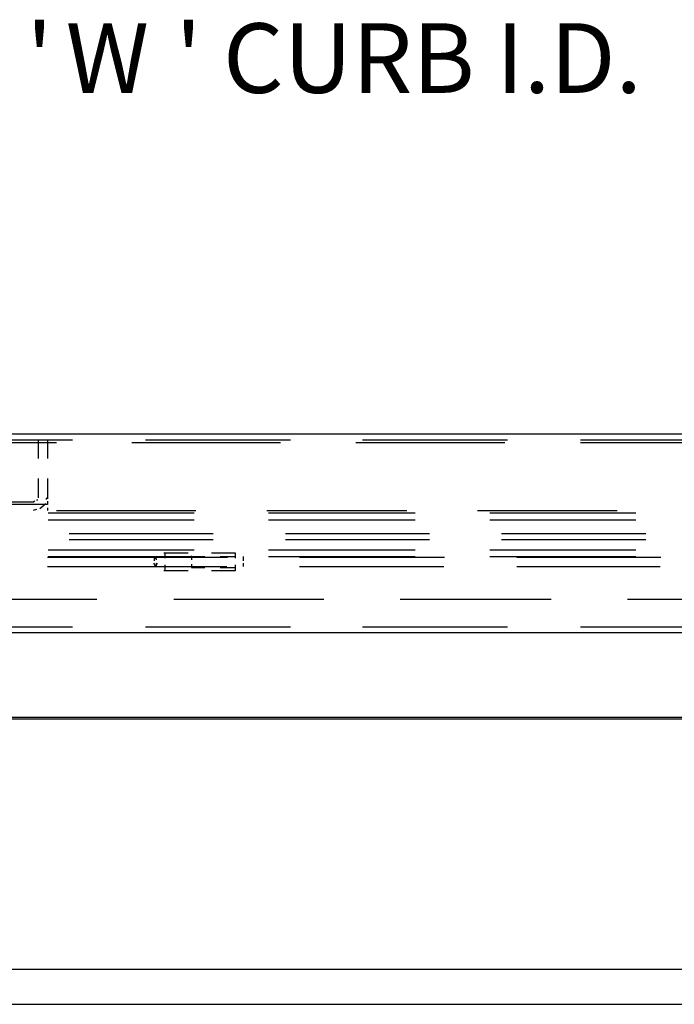
# Model space of a CAD drawing. Units: inches. Extents: x 0 to 11.1, y 0 to 11.2.
# Drawn here: x 3 to 3.6, y 1 to 1.9 of the extents above; entities that cross this region are included whole.
import ezdxf

# ---------------------------------------------------------------- set-up
doc = ezdxf.new("R2010")
doc.units = ezdxf.units.IN
doc.header["$MEASUREMENT"] = 0
doc.layers.add('Layer 1', color=7, linetype='Continuous')

msp = doc.modelspace()

# ---------------------------------------------------------------- linework, layer by layer
at = {"layer": 'Layer 1', "color": 7, "lineweight": 25}
for points in [[(4.63706, 1.53473), (1.79249, 1.53473)], [(2.92578, 1.52691), (3.06499, 1.52691)], [(3.07985, 1.52926), (2.94454, 1.52926)], [(3.04779, 1.52926), (3.04779, 1.51205)], [(3.05639, 1.52926), (3.05639, 1.51205)], [(3.13538, 1.52691), (3.27382, 1.52691)], [(3.28321, 1.52926), (3.1479, 1.52926)], [(3.34421, 1.52691), (3.48343, 1.52691)], [(3.48578, 1.52926), (3.35047, 1.52926)], [(3.68912, 1.52926), (3.55382, 1.52926)], [(3.55382, 1.52691), (3.69225, 1.52691)], [(3.04779, 1.49328), (3.04779, 1.47608)], [(3.05639, 1.49328), (3.05639, 1.47608), (3.05483, 1.47373)], [(3.04387, 1.47138), (2.96489, 1.47138)], [(3.04466, 1.47216), (3.04309, 1.47138)], [(3.04779, 1.47608), (3.04779, 1.4753)], [(3.05483, 1.46983), (3.04934, 1.46513)], [(3.0564, 1.47608), (3.0564, 1.47451)], [(3.0564, 1.47216), (3.0564, 1.47061)], [(3.0564, 1.47061), (3.0564, 1.46904)], [(3.0564, 1.46904), (2.9688, 1.46904)], [(3.04622, 1.46434), (3.04309, 1.46356)], [(3.0564, 1.46591), (3.0564, 1.46356)], [(3.05717, 1.46122), (3.19327, 1.46122)], [(3.06499, 1.46356), (3.19483, 1.46356)], [(3.26131, 1.46356), (3.39192, 1.46356)], [(3.26286, 1.46122), (3.39974, 1.46122)], [(3.45762, 1.46356), (3.58823, 1.46356)], [(3.46935, 1.46122), (3.60543, 1.46122)], [(3.05717, 1.45496), (3.19327, 1.45496)], [(3.26286, 1.45496), (3.39974, 1.45496)], [(3.46935, 1.45496), (3.60543, 1.45496)], [(3.21125, 1.44166), (3.07672, 1.44166)], [(3.21125, 1.43619), (3.07672, 1.43619)], [(3.41304, 1.44166), (3.27851, 1.44166)], [(3.41304, 1.43619), (3.27851, 1.43619)], [(3.61483, 1.44166), (3.4803, 1.44166)], [(3.61483, 1.43619), (3.4803, 1.43619)], [(3.05717, 1.42681), (3.19326, 1.42681)], [(3.18779, 1.42367), (3.1651, 1.42367)], [(3.16589, 1.42367), (3.16589, 1.42445)], [(3.16589, 1.42367), (3.16589, 1.41898)], [(3.23158, 1.42367), (3.20968, 1.42367)], [(3.23158, 1.42367), (3.23158, 1.42445)], [(3.23158, 1.42367), (3.23158, 1.41898)], [(3.26287, 1.42681), (3.39974, 1.42681)], [(3.46936, 1.42681), (3.60544, 1.42681)], [(3.15728, 1.41977), (3.05639, 1.41977)], [(3.05717, 1.42055), (3.19326, 1.42055)], [(3.1565, 1.4182), (3.15728, 1.42055)], [(3.22454, 1.41977), (3.1565, 1.41977)], [(3.1565, 1.41663), (3.1565, 1.41898)], [(3.15651, 1.4182), (3.15728, 1.42054)], [(3.15651, 1.41664), (3.15651, 1.41899)], [(3.15728, 1.41977), (3.15806, 1.4182)], [(3.15728, 1.41977), (3.15806, 1.4182), (3.15806, 1.41742)], [(3.15807, 1.4182), (3.15807, 1.41742)], [(3.19092, 1.42055), (3.19092, 1.42132)], [(3.19092, 1.42055), (3.19092, 1.41742)], [(3.19092, 1.42055), (3.20343, 1.42055)], [(3.2175, 1.42055), (3.23158, 1.42055)], [(3.2394, 1.41663), (3.2394, 1.42055)], [(3.26287, 1.42055), (3.39974, 1.42055)], [(3.42711, 1.41977), (3.29181, 1.41977)], [(3.46936, 1.42055), (3.60544, 1.42055)], [(3.6289, 1.41977), (3.49438, 1.41977)], [(3.05639, 1.41116), (3.15728, 1.41116)], [(3.15728, 1.41195), (3.15572, 1.41429)], [(3.15729, 1.41194), (3.15572, 1.41428)], [(3.15807, 1.41428), (3.15807, 1.41194), (3.1565, 1.41194)], [(3.15806, 1.41195), (3.15651, 1.41195)], [(3.15885, 1.41429), (3.15728, 1.41195)], [(3.15728, 1.41116), (3.22377, 1.41116)], [(3.18779, 1.40726), (3.1651, 1.40726)], [(3.16589, 1.41273), (3.16589, 1.40726)], [(3.19092, 1.41351), (3.19092, 1.41038), (3.20343, 1.41038)], [(3.23158, 1.40726), (3.20968, 1.40726)], [(3.2175, 1.41038), (3.23158, 1.41038)], [(3.23158, 1.41273), (3.23158, 1.40726)], [(3.2394, 1.41116), (3.2394, 1.41428)], [(3.29181, 1.41116), (3.42633, 1.41116)], [(3.49438, 1.41116), (3.62813, 1.41116)], [(2.96254, 1.38066), (3.10254, 1.38066)], [(3.1745, 1.38066), (3.3145, 1.38066)], [(3.38566, 1.38066), (3.52644, 1.38066)], [(3.59762, 1.38066), (3.73762, 1.38066)], [(3.07986, 1.35485), (2.94455, 1.35485)], [(3.2832, 1.35485), (3.1479, 1.35485)], [(3.48577, 1.35485), (3.35047, 1.35485)], [(3.68912, 1.35485), (3.55381, 1.35485)], [(4.63706, 1.34937), (1.79248, 1.34937)], [(4.56197, 1.27037), (1.92701, 1.27037)], [(4.56197, 1.26882), (1.92701, 1.26882)], [(1.98722, 1.03574), (4.50253, 1.03574)], [(1.98722, 1.0029), (4.50253, 1.0029)]]:
    msp.add_lwpolyline(points, dxfattribs=at)
msp.add_open_spline([(3.047, 1.47373), (3.047, 1.47373), (3.047, 1.47295), (3.047, 1.47295), (3.047, 1.47295), (3.047, 1.47373), (3.047, 1.47373)], degree=3, knots=[0, 0, 0, 0, 1, 1, 1, 2, 2, 2, 2], dxfattribs=at)

# ---------------------------------------------------------------- texts
at = {"layer": 'Layer 1', "color": 7, "char_height": 0.0649305, "attachment_point": 7}
for s, insert in [("\\fArial|b0|i0|c0|p34;\\W1;' ", (3.03682, 1.85305)), ("\\fArial|b0|i0|c0|p34;\\W1; ' CURB I.D.", (3.15605, 1.85305)), ('\\fArial|b0|i0|c0|p34;\\W1;W', (3.07351, 1.85305))]:
    msp.add_mtext(s, dxfattribs=dict(at, insert=insert))

doc.saveas('drawing.dxf')
